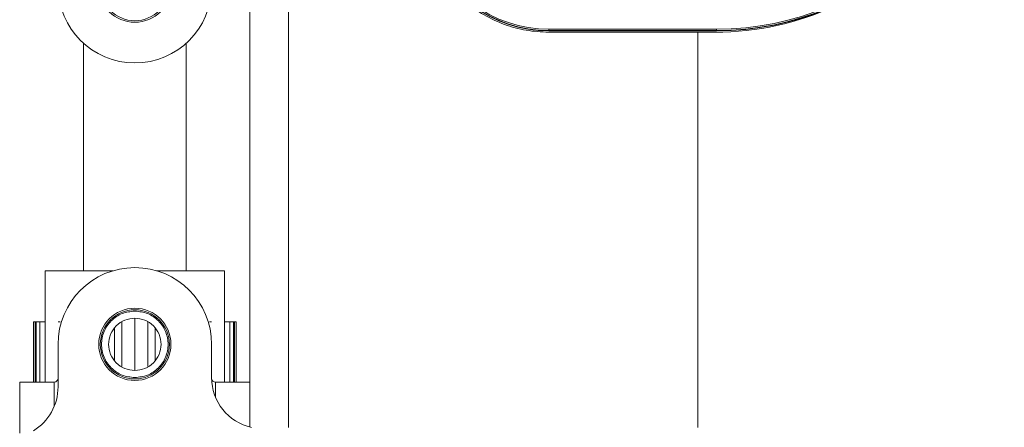
# Model space of a CAD drawing. Units: inches. Extents: x -446 to 1085, y -209 to 172.
# Drawn here: x -217 to -214, y -143 to -142 of the extents above; entities that cross this region are included whole.
import ezdxf

# ---------------------------------------------------------------- set-up
doc = ezdxf.new("R2010")
doc.units = ezdxf.units.IN
doc.header["$MEASUREMENT"] = 0

msp = doc.modelspace()

# ---------------------------------------------------------------- linework, layer by layer
at = {"color": 7, "linetype": 'Continuous', "lineweight": 15}
for p, q in [((-216.4018, -141.7768), (-216.4018, -143.3888)), ((-215.4825, -142.1733), (-214.9707, -142.1733)), ((-215.4821, -142.1682), (-215.4821, -142.1643)), ((-215.4821, -142.1643), (-214.9664, -142.1643)), ((-214.9664, -142.1682), (-215.4821, -142.1682)), ((-215.4821, -142.1682), (-215.4821, -142.1694)), ((-215.4821, -142.1694), (-214.9664, -142.1694)), ((-215.0238, -142.1733), (-215.0238, -143.3899)), ((-214.9664, -142.1682), (-214.9664, -142.1643)), ((-214.9664, -142.1682), (-214.9664, -142.1694)), ((-216.9136, -142.2077), (-216.9136, -142.9076)), ((-216.5986, -142.9076), (-216.5986, -142.2077)), ((-217.0317, -142.9076), (-217.0317, -143.2501)), ((-217.0317, -142.9076), (-216.8236, -142.9076)), ((-216.6886, -142.9076), (-216.4805, -142.9076)), ((-216.4805, -142.9076), (-216.4805, -143.2501)), ((-217.0683, -143.0651), (-217.0683, -143.2501)), ((-217.0683, -143.0651), (-217.063, -143.0651)), ((-217.063, -143.0651), (-217.0594, -143.0651)), ((-217.0594, -143.0651), (-217.0594, -143.2501)), ((-217.0594, -143.0651), (-217.0481, -143.0651)), ((-217.0481, -143.0651), (-217.0317, -143.0651)), ((-216.9919, -143.0651), (-216.9857, -143.0651)), ((-216.796, -143.0651), (-216.796, -143.2025)), ((-216.7561, -143.0533), (-216.7561, -143.2147)), ((-216.7163, -143.0651), (-216.7163, -143.2025)), ((-216.5266, -143.0651), (-216.5204, -143.0651)), ((-216.4805, -143.0651), (-216.4642, -143.0651)), ((-216.4642, -143.0651), (-216.4528, -143.0651)), ((-216.4528, -143.2501), (-216.4528, -143.0651)), ((-216.4528, -143.0651), (-216.4493, -143.0651)), ((-216.4493, -143.0651), (-216.444, -143.0651)), ((-216.444, -143.2501), (-216.444, -143.0651)), ((-216.9923, -143.134), (-216.9923, -143.265)), ((-216.5199, -143.2363), (-216.5199, -143.134)), ((-217.0042, -143.2501), (-217.1105, -143.2501)), ((-217.1105, -143.2501), (-217.1105, -143.4076)), ((-216.4018, -143.2501), (-216.5081, -143.2501))]:
    msp.add_line(p, q, dxfattribs=at)
at = {"color": 8, "linetype": 'Continuous', "lineweight": 15}
for p, q in [((-216.2837, -141.7757), (-216.2837, -143.3899)), ((-217.063, -143.0651), (-217.063, -143.2501)), ((-217.0481, -143.0651), (-217.0481, -143.2501)), ((-216.4642, -143.2501), (-216.4642, -143.0651)), ((-216.4493, -143.2501), (-216.4493, -143.0651)), ((-216.8185, -143.0849), (-216.8185, -143.1831)), ((-216.6937, -143.1831), (-216.6937, -143.0849)), ((-217.0042, -143.3248), (-217.0042, -143.2501)), ((-216.5081, -143.2501), (-216.5081, -143.2962))]:
    msp.add_line(p, q, dxfattribs=at)
at = {"color": 7, "linetype": 'Continuous', "lineweight": 15}
for centre, radius in [((-216.7561, -142.0316), 0.1111), ((-216.7561, -142.0316), 0.1063), ((-216.7561, -143.134), 0.1111), ((-216.7561, -143.134), 0.1063)]:
    msp.add_circle(centre, radius, dxfattribs=at)
for centre, radius, start, end in [((-214.9664, -141.2836), 0.8807, 270, 360), ((-214.9664, -141.2836), 0.8847, 270, 360), ((-214.9664, -141.2836), 0.8858, 270, 360), ((-215.4821, -141.7757), 0.3937, 196.0776, 270), ((-215.4821, -141.7757), 0.3925, 196.0949, 270), ((-215.4821, -141.7757), 0.3886, 196.1534, 270), ((-214.9707, -141.2855), 0.8878, 270, 319.2801), ((-216.7561, -142.0316), 0.2362, 180, 360), ((-216.7561, -143.134), 0.2362, 0, 180), ((-217.0042, -143.2383), 0.0118, 270, 0), ((-216.3624, -143.2363), 0.1575, 180, 257.1614), ((-216.5081, -143.2383), 0.0118, 183.6016, 270), ((-217.1498, -143.265), 0.1575, 301.1207, 0)]:
    msp.add_arc(centre, radius, start, end, dxfattribs=at)
for points, knots in [([(-215.8727, -141.8432), (-215.8677, -141.8659), (-215.8577, -141.9111), (-215.828, -141.9744), (-215.7885, -142.0317), (-215.7394, -142.0813), (-215.6824, -142.1215), (-215.6193, -142.151), (-215.552, -142.1698), (-215.5057, -142.1721), (-215.4825, -142.1733)], [0, 0, 0, 0, 0.124957, 0.24995, 0.374933, 0.499927, 0.624913, 0.749941, 0.874985, 1, 1, 1, 1]), ([(-216.7561, -143.2363), (-216.7695, -143.2348), (-216.7963, -143.2317), (-216.8304, -143.208), (-216.8532, -143.1742), (-216.8612, -143.134), (-216.8532, -143.0937), (-216.8304, -143.0599), (-216.7963, -143.0362), (-216.7695, -143.0331), (-216.7561, -143.0316)], [0, 0, 0, 0, 0.124994, 0.249998, 0.375, 0.5, 0.625, 0.750003, 0.875006, 1, 1, 1, 1]), ([(-216.7561, -143.0316), (-216.7427, -143.0331), (-216.7159, -143.0362), (-216.6819, -143.0599), (-216.6591, -143.0937), (-216.6511, -143.134), (-216.6591, -143.1742), (-216.6819, -143.208), (-216.7159, -143.2317), (-216.7427, -143.2348), (-216.7561, -143.2363)], [0, 0, 0, 0, 0.125016, 0.250012, 0.375007, 0.5, 0.624993, 0.749988, 0.874984, 1, 1, 1, 1]), ([(-216.7561, -143.2147), (-216.7667, -143.2135), (-216.7878, -143.211), (-216.8147, -143.1924), (-216.8326, -143.1657), (-216.8389, -143.134), (-216.8326, -143.1022), (-216.8147, -143.0756), (-216.7878, -143.0569), (-216.7667, -143.0545), (-216.7561, -143.0533)], [0, 0, 0, 0, 0.1249903, 0.2499811, 0.3749899, 0.4999999, 0.6250098, 0.7500187, 0.8750095, 1, 1, 1, 1]), ([(-216.7561, -143.0533), (-216.7456, -143.0545), (-216.7244, -143.0569), (-216.6976, -143.0756), (-216.6796, -143.1022), (-216.6733, -143.134), (-216.6796, -143.1657), (-216.6976, -143.1924), (-216.7244, -143.211), (-216.7456, -143.2135), (-216.7561, -143.2147)], [0, 0, 0, 0, 0.125018, 0.2499996, 0.3749993, 0.5000001, 0.6250009, 0.7500006, 0.8749823, 1, 1, 1, 1])]:
    msp.add_open_spline(points, degree=3, knots=knots, dxfattribs=at)

doc.saveas('drawing.dxf')
